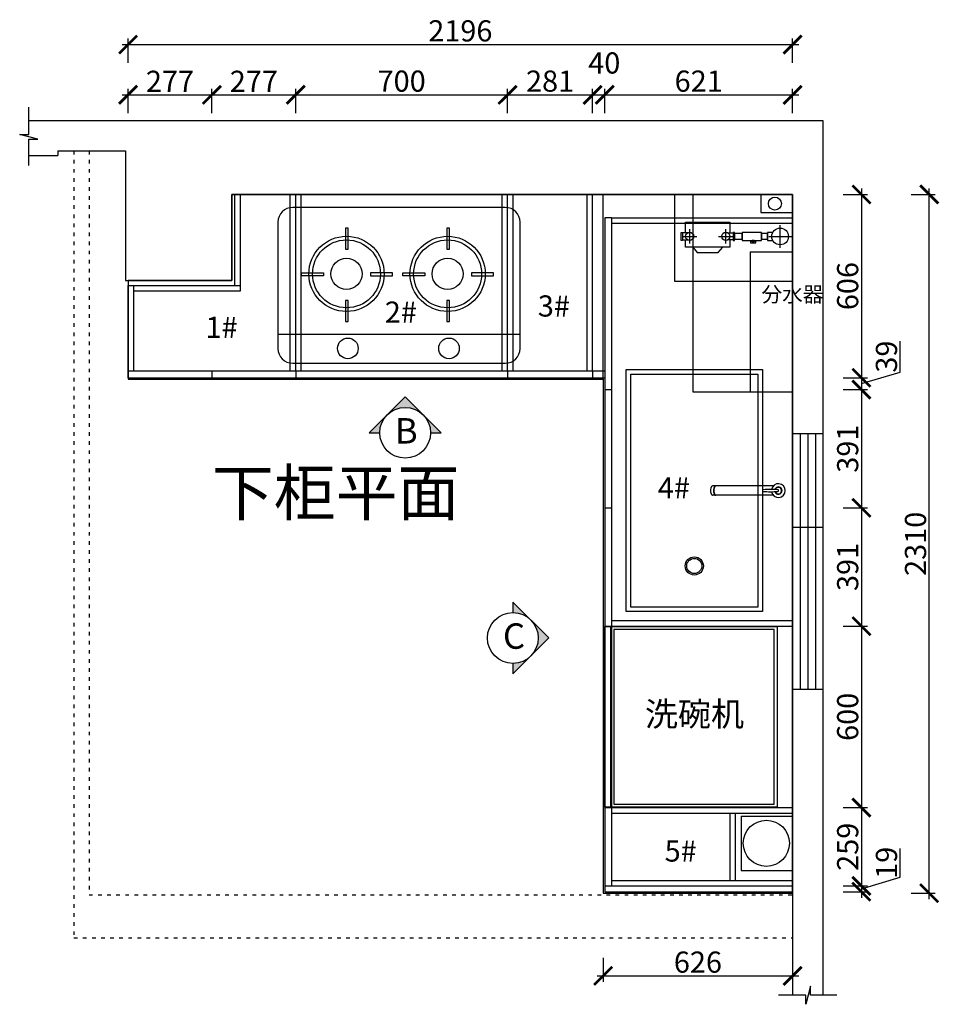
# Model space of a CAD drawing. Units: millimetres. Extents: x 16558 to 48100, y -252099 to -240390.
# Drawn here: x 16558 to 19596, y -244388 to -241133 of the extents above; entities that cross this region are included whole.
import ezdxf

# ---------------------------------------------------------------- set-up
doc = ezdxf.new("R2010")
doc.units = ezdxf.units.MM
doc.header["$PDMODE"] = 35
doc.header["$PDSIZE"] = -20
doc.linetypes.add('ACAD_ISO03W100', pattern=[30, 12, -18])
for name, color, linetype in [('4', 4, 'Continuous'), ('5', 5, 'Continuous'), ('ZB_厨柜', 7, 'Continuous'), ('台面', 2, 'Continuous'), ('图层1', 1, 'Continuous'), ('墙体', 4, 'Continuous'), ('灰线', 252, 'Continuous'), ('门板', 3, 'Continuous')]:
    doc.layers.add(name, color=color, linetype=linetype)
doc.layers.add('墙0.53', color=7, linetype='Continuous', lineweight=53)
doc.styles.add('ROMANC', font='simhei.ttf')
doc.styles.get("Standard").update_dxf_attribs({"font": 'arial.ttf'})
doc.dimstyles.new('ISO-25', dxfattribs={"dimtxt": 70, "dimasz": 60, "dimexe": 20, "dimexo": 30, "dimtad": 1, "dimdec": 0, "dimdsep": 46, "dimtxsty": 'Standard', "dimblk": 'ARCHTICK', "dimcen": 2.5, "dimdle": 20, "dimclrd": 1, "dimclre": 1, "dimclrt": 1, "dimadec": 0, "dimazin": 0, "dimtfac": 1, "dimtdec": 0, "dimtmove": 1, "dimatfit": 3, "dimfxl": 60, "dimfxlon": 1, "dimarcsym": 0})

# ---------------------------------------------------------------- blocks, each defined once
blk = doc.blocks.new('GFDSGFDGFGFGFGF')
at = {"layer": '4', "color": 153}
for p, q in [((42678.7, -96263.3), (41976.3, -96263.3)), ((41927.4, -96312.2), (41927.4, -96729.9)), ((42727.6, -96729.9), (42727.6, -96312.2)), ((41976.3, -96778.8), (42678.7, -96778.8))]:
    blk.add_line(p, q, dxfattribs=at)
for centre, start, end in [((41976.3, -96312.2), 90, 180), ((42678.7, -96312.2), 0, 90), ((41976.3, -96729.9), 180, 270), ((42678.7, -96729.9), 270, 0)]:
    blk.add_arc(centre, 48.8, start, end, dxfattribs=at)
at = {"layer": '5', "color": 251}
for p, q in [((42150.9, -96331.5), (42150.9, -96401.3)), ((42160, -96331.5), (42150.9, -96331.5)), ((42160, -96401.3), (42160, -96331.5)), ((42485.1, -96331.5), (42485.1, -96401.3)), ((42494.2, -96331.5), (42485.1, -96331.5)), ((42494.2, -96401.3), (42494.2, -96331.5)), ((42150.9, -96401.3), (42160, -96401.3)), ((42485.1, -96401.3), (42494.2, -96401.3)), ((42005.5, -96489.2), (42005.5, -96480.1)), ((42005.5, -96480.1), (42078.2, -96480.1)), ((42078.2, -96489.2), (42005.5, -96489.2)), ((42078.2, -96480.1), (42078.2, -96489.2)), ((42232.8, -96480.1), (42232.8, -96489.2)), ((42305.5, -96480.1), (42232.8, -96480.1)), ((42232.8, -96489.2), (42305.5, -96489.2)), ((42305.5, -96489.2), (42305.5, -96480.1)), ((42339.6, -96480.1), (42412.4, -96480.1)), ((42339.6, -96489.2), (42339.6, -96480.1)), ((42412.4, -96489.2), (42339.6, -96489.2)), ((42412.4, -96480.1), (42412.4, -96489.2)), ((42566.9, -96480.1), (42566.9, -96489.2)), ((42639.7, -96480.1), (42566.9, -96480.1)), ((42566.9, -96489.2), (42639.7, -96489.2)), ((42639.7, -96489.2), (42639.7, -96480.1)), ((42150.9, -96571.1), (42150.9, -96640.8)), ((42160, -96571.1), (42150.9, -96571.1)), ((42160, -96640.8), (42160, -96571.1)), ((42485.1, -96571.1), (42485.1, -96640.8)), ((42494.2, -96571.1), (42485.1, -96571.1)), ((42494.2, -96640.8), (42494.2, -96571.1)), ((42150.9, -96640.8), (42160, -96640.8)), ((42485.1, -96640.8), (42494.2, -96640.8))]:
    blk.add_line(p, q, dxfattribs=at)
at = {"layer": '5', "color": 153}
blk.add_line((42727.6, -96684), (41927.4, -96684), dxfattribs=at)
at = {"layer": '5', "color": 251}
for centre, radius in [((42154, -96483.1), 124.3), ((42154, -96483.1), 112.2), ((42488.1, -96483.1), 124.3), ((42488.1, -96483.1), 112.2), ((42154, -96483.1), 51.5), ((42488.1, -96483.1), 51.5), ((42158.5, -96729.5), 34.1), ((42492.7, -96729.5), 34.1)]:
    blk.add_circle(centre, radius, dxfattribs=at)
blk = doc.blocks.new('A$C25576690')
at = {"color": 251}
blk.add_lwpolyline([(16.1, 51), (0, 51), (0, 24), (16.1, 24)], dxfattribs=at)
blk.add_circle((41.1, 37.5), 27.7, dxfattribs=at)
at = {"layer": 'ZB_厨柜', "color": 251}
for p, q in [((41.1, 0), (41.1, 75)), ((3.6, 37.5), (78.6, 37.5))]:
    blk.add_line(p, q, dxfattribs=at)
blk = doc.blocks.new('A$C68AC2C4B')
at = {"color": 251}
for points in [[(0, 7.4), (63.9, 7.4), (63.9, 34.4), (0, 34.4)], [(27.4, 0), (45.4, 0), (45.4, 4.3), (27.4, 4.3)], [(39.8, 7.4), (33.1, 7.4), (33.1, 4.3), (39.8, 4.3)]]:
    blk.add_lwpolyline(points, close=True, dxfattribs=at)
blk = doc.blocks.new('A$C4F7931FE')
at = {"color": 251}
for points in [[(15.2, 65.3), (15.2, 100.3), (161.5, 100.3), (161.5, 65.3)], [(22, 65.3), (4.5, 65.3), (4.5, 41.9), (22, 41.9)], [(154.8, 65.3), (172.2, 65.3), (172.2, 41.9), (154.8, 41.9)], [(161.5, 41.9), (161.5, 18.5), (15.2, 18.5), (15.2, 41.9)]]:
    blk.add_lwpolyline(points, dxfattribs=at)
for points in [[(4.5, 67.1), (4.5, 40.1), (0, 40.1), (0, 67.1)], [(172.2, 67.1), (172.2, 40.1), (176.7, 40.1), (176.7, 67.1)], [(53.7, 0), (123, 0), (138, 18.5), (38.7, 18.5)]]:
    blk.add_lwpolyline(points, close=True, dxfattribs=at)
for centre in [(28.7, 53.6), (148, 53.6)]:
    blk.add_circle(centre, 13.5, dxfattribs=at)
at = {"layer": 'ZB_厨柜', "color": 251}
for p, q in [((28.7, 29.8), (28.7, 77.3)), ((148, 29.8), (148, 77.3)), ((4.9, 53.6), (52.5, 53.6)), ((124.3, 53.6), (171.8, 53.6))]:
    blk.add_line(p, q, dxfattribs=at)
blk = doc.blocks.new('A$C4CF225B9')
at = {"color": 251}
for points in [[(176.7, 44.3), (201.7, 44.3), (201.7, 62.8), (176.7, 62.8)], [(265.5, 44.3), (286.2, 44.3), (286.2, 62.8), (265.5, 62.8)]]:
    blk.add_lwpolyline(points, close=True, dxfattribs=at)
at = {"layer": 'ZB_厨柜', "color": 253}
blk.add_blockref('A$C4F7931FE', (0, 0), dxfattribs=at)
at = {"layer": 'ZB_厨柜', "color": 251}
for name, p in [('A$C68AC2C4B', (201.7, 32.7)), ('A$C25576690', (286.2, 16.1))]:
    blk.add_blockref(name, p, dxfattribs=at)
blk = doc.blocks.new('DFSDFDFDF')
at = {"color": 251}
for p, q in [((45407.2, -99951.6), (45977.2, -99951.6)), ((45407.2, -100549.6), (45407.2, -99951.6)), ((45427.2, -100549.6), (45427.2, -99951.6)), ((45977.2, -99951.6), (45977.2, -100549.6)), ((45977.2, -100549.6), (45407.2, -100549.6))]:
    blk.add_line(p, q, dxfattribs=at)
blk.add_lwpolyline([(45967.2, -99961.6), (45437.2, -99961.6), (45437.2, -100539.6), (45967.2, -100539.6)], close=True, dxfattribs=at)
at = {"color": 251, "insert": (45540, -100201.6), "char_height": 80, "attachment_point": 1}
blk.add_mtext_dynamic_manual_height_columns('{\\fSimSun|b0|i0|c134|p2;洗碗机}', width=639.983, gutter_width=12.5, heights=[0], dxfattribs=at)
blk = doc.blocks.new('_ArchTick')
at = {"color": 0, "linetype": 'ByBlock', "const_width": 0.15}
blk.add_lwpolyline([(-0.5, -0.5), (0.5, 0.5)], dxfattribs=at)
blk = doc.blocks.new('*D74')
at = {"color": 1, "lineweight": -2, "transparency": 16777216}
for p, q in [((16915.6, -241441.7), (16915.6, -241361.7)), ((17192.6, -241441.7), (17192.6, -241361.7)), ((16895.6, -241381.7), (17212.6, -241381.7))]:
    blk.add_line(p, q, dxfattribs=at)
at = {"layer": 'Defpoints', "color": 0, "transparency": 16777216}
for p in [(17192.6, -241381.7), (16915.6, -242321.9), (17192.6, -242316.9)]:
    blk.add_point(p, dxfattribs=at)
at = {"color": 1, "lineweight": -2, "transparency": 16777216, "xscale": 60, "yscale": 60, "zscale": 60, "rotation": 180}
blk.add_blockref('_ArchTick', (16915.6, -241381.7), dxfattribs=at)
at = {"color": 1, "lineweight": -2, "transparency": 16777216, "xscale": 60, "yscale": 60, "zscale": 60}
blk.add_blockref('_ArchTick', (17192.6, -241381.7), dxfattribs=at)
at = {"color": 1, "transparency": 16777216, "insert": (17054.1, -241346), "char_height": 70, "attachment_point": 5}
blk.add_mtext('277', dxfattribs=at)
blk = doc.blocks.new('*D75')
at = {"color": 1, "lineweight": -2, "transparency": 16777216}
for p, q in [((17192.6, -241441.7), (17192.6, -241361.7)), ((17469.6, -241441.7), (17469.6, -241361.7)), ((17172.6, -241381.7), (17489.6, -241381.7))]:
    blk.add_line(p, q, dxfattribs=at)
at = {"layer": 'Defpoints', "color": 0, "transparency": 16777216}
for p in [(17469.6, -241381.7), (17192.6, -242316.9), (17469.6, -242316.9)]:
    blk.add_point(p, dxfattribs=at)
at = {"color": 1, "lineweight": -2, "transparency": 16777216, "xscale": 60, "yscale": 60, "zscale": 60, "rotation": 180}
blk.add_blockref('_ArchTick', (17192.6, -241381.7), dxfattribs=at)
at = {"color": 1, "lineweight": -2, "transparency": 16777216, "xscale": 60, "yscale": 60, "zscale": 60}
blk.add_blockref('_ArchTick', (17469.6, -241381.7), dxfattribs=at)
at = {"color": 1, "transparency": 16777216, "insert": (17331.1, -241346), "char_height": 70, "attachment_point": 5}
blk.add_mtext('277', dxfattribs=at)
blk = doc.blocks.new('*D76')
at = {"color": 1, "lineweight": -2, "transparency": 16777216}
for p, q in [((17469.6, -241441.7), (17469.6, -241361.7)), ((18169.6, -241441.7), (18169.6, -241361.7)), ((17449.6, -241381.7), (18189.6, -241381.7))]:
    blk.add_line(p, q, dxfattribs=at)
at = {"layer": 'Defpoints', "color": 0, "transparency": 16777216}
for p in [(18169.6, -241381.7), (17469.6, -242316.9), (18169.6, -242316.9)]:
    blk.add_point(p, dxfattribs=at)
at = {"color": 1, "lineweight": -2, "transparency": 16777216, "xscale": 60, "yscale": 60, "zscale": 60, "rotation": 180}
blk.add_blockref('_ArchTick', (17469.6, -241381.7), dxfattribs=at)
at = {"color": 1, "lineweight": -2, "transparency": 16777216, "xscale": 60, "yscale": 60, "zscale": 60}
blk.add_blockref('_ArchTick', (18169.6, -241381.7), dxfattribs=at)
at = {"color": 1, "transparency": 16777216, "insert": (17819.6, -241345.4), "char_height": 70, "attachment_point": 5}
blk.add_mtext('700', dxfattribs=at)
blk = doc.blocks.new('*D77')
at = {"color": 1, "lineweight": -2, "transparency": 16777216}
for p, q in [((18169.6, -241441.7), (18169.6, -241361.7)), ((18450.6, -241441.7), (18450.6, -241361.7)), ((18149.6, -241381.7), (18470.6, -241381.7))]:
    blk.add_line(p, q, dxfattribs=at)
at = {"layer": 'Defpoints', "color": 0, "transparency": 16777216}
for p in [(18450.6, -241381.7), (18169.6, -242316.9), (18450.6, -242316.9)]:
    blk.add_point(p, dxfattribs=at)
at = {"color": 1, "lineweight": -2, "transparency": 16777216, "xscale": 60, "yscale": 60, "zscale": 60, "rotation": 180}
blk.add_blockref('_ArchTick', (18169.6, -241381.7), dxfattribs=at)
at = {"color": 1, "lineweight": -2, "transparency": 16777216, "xscale": 60, "yscale": 60, "zscale": 60}
blk.add_blockref('_ArchTick', (18450.6, -241381.7), dxfattribs=at)
at = {"color": 1, "transparency": 16777216, "insert": (18310.1, -241345.4), "char_height": 70, "attachment_point": 5}
blk.add_mtext('281', dxfattribs=at)
blk = doc.blocks.new('*D78')
at = {"color": 1, "lineweight": -2, "transparency": 16777216}
for p, q in [((18450.6, -241441.7), (18450.6, -241361.7)), ((18490.6, -241441.7), (18490.6, -241361.7)), ((18430.6, -241381.7), (18510.6, -241381.7))]:
    blk.add_line(p, q, dxfattribs=at)
at = {"layer": 'Defpoints', "color": 0, "transparency": 16777216}
for p in [(18490.6, -241381.7), (18450.6, -242316.9), (18490.6, -242316.9)]:
    blk.add_point(p, dxfattribs=at)
at = {"color": 1, "lineweight": -2, "transparency": 16777216, "xscale": 60, "yscale": 60, "zscale": 60, "rotation": 180}
blk.add_blockref('_ArchTick', (18450.6, -241381.7), dxfattribs=at)
at = {"color": 1, "lineweight": -2, "transparency": 16777216, "xscale": 60, "yscale": 60, "zscale": 60}
blk.add_blockref('_ArchTick', (18490.6, -241381.7), dxfattribs=at)
at = {"color": 1, "transparency": 16777216, "insert": (18489.2, -241285.4), "char_height": 70, "attachment_point": 5}
blk.add_mtext('40', dxfattribs=at)
blk = doc.blocks.new('*D79')
at = {"color": 1, "lineweight": -2, "transparency": 16777216}
for p, q in [((18490.6, -241441.7), (18490.6, -241361.7)), ((19111.6, -241441.7), (19111.6, -241361.7)), ((18470.6, -241381.7), (19131.6, -241381.7))]:
    blk.add_line(p, q, dxfattribs=at)
at = {"layer": 'Defpoints', "color": 0, "transparency": 16777216}
for p in [(19111.6, -241381.7), (19111.6, -241805.9), (18490.6, -242316.9)]:
    blk.add_point(p, dxfattribs=at)
at = {"color": 1, "lineweight": -2, "transparency": 16777216, "xscale": 60, "yscale": 60, "zscale": 60, "rotation": 180}
blk.add_blockref('_ArchTick', (18490.6, -241381.7), dxfattribs=at)
at = {"color": 1, "lineweight": -2, "transparency": 16777216, "xscale": 60, "yscale": 60, "zscale": 60}
blk.add_blockref('_ArchTick', (19111.6, -241381.7), dxfattribs=at)
at = {"color": 1, "transparency": 16777216, "insert": (18801.1, -241345.4), "char_height": 70, "attachment_point": 5}
blk.add_mtext('621', dxfattribs=at)
blk = doc.blocks.new('GFDSGFFFF')
at = {"layer": '灰线'}
for p, q in [((19968.5, -225592), (19767.9, -225592)), ((19968.5, -225622.4), (19767.9, -225622.4))]:
    blk.add_line(p, q, dxfattribs=at)
for points in [[(19482.4, -225207.2), (19932.4, -225207.2), (19932.4, -226007.2), (19482.4, -226007.2)], [(19497.4, -225222.2), (19917.4, -225222.2), (19917.4, -225992.2), (19497.4, -225992.2)]]:
    blk.add_lwpolyline(points, close=True, dxfattribs=at)
for radius in [30, 25]:
    blk.add_circle((19707.4, -225856.3), radius, dxfattribs=at)
for centre, major_axis, ratio, start_param, end_param in [((19767.9, -225607.2), (0, 15.2), 0.448066, 0, 3.141593), ((19777.6, -225607.2), (0, 15.2), 0.448066, 0, 3.141593), ((19779, -225607.2), (0, 15.2), 0.448066, 0, 3.141593), ((19985.4, -225607.2), (-0.3, 22.8), 1, 1.724118, 7.676106), ((19985.4, -225607.2), (8.59, 8.59), 1, 2.642665, 8.352909), ((19935.2, -225607.2), (-2, 2), 1, -0.785398, 2.356194), ((19959.2, -225910.4), (-0.2, 307), 1, -0.078895, 0.0779), ((19959.2, -225303.9), (0.2, 307), 1, 3.06369, 3.220485), ((19985.4, -225607.2), (7.51, 7.51), 1, 2.67725, 8.318324), ((19983.3, -225607.2), (2, 2), 1, 3.926991, 7.068583)]:
    blk.add_ellipse(centre, major_axis=major_axis, ratio=ratio, start_param=start_param, end_param=end_param, dxfattribs=at)
blk = doc.blocks.new('*D80')
at = {"color": 1, "lineweight": -2, "transparency": 16777216}
for p, q in [((19338.9, -241690.9), (19338.9, -242336.9)), ((19278.9, -241710.9), (19358.9, -241710.9)), ((19278.9, -242316.9), (19358.9, -242316.9))]:
    blk.add_line(p, q, dxfattribs=at)
at = {"layer": 'Defpoints', "color": 0, "transparency": 16777216}
for p in [(18450.6, -241710.9), (18450.6, -242316.9), (19338.9, -242316.9)]:
    blk.add_point(p, dxfattribs=at)
at = {"color": 1, "lineweight": -2, "transparency": 16777216, "xscale": 60, "yscale": 60, "zscale": 60}
for p, rotation in [((19338.9, -241710.9), 90), ((19338.9, -242316.9), 270)]:
    blk.add_blockref('_ArchTick', p, dxfattribs=dict(at, rotation=rotation))
at = {"color": 1, "transparency": 16777216, "insert": (19302.5, -242013.9), "char_height": 70, "attachment_point": 5, "rotation": 90}
blk.add_mtext('606', dxfattribs=at)
blk = doc.blocks.new('*D81')
at = {"color": 1, "lineweight": -2, "transparency": 16777216}
for p, q in [((19467.1, -242297.9), (19467.1, -242196.3)), ((19278.9, -242316.9), (19358.9, -242316.9)), ((19338.9, -242296.9), (19338.9, -242375.9)), ((19338.9, -242336.4), (19467.1, -242297.9)), ((19278.9, -242355.9), (19358.9, -242355.9))]:
    blk.add_line(p, q, dxfattribs=at)
at = {"layer": 'Defpoints', "color": 0, "transparency": 16777216}
for p in [(18450.6, -242316.9), (18490.6, -242355.9), (19338.9, -242355.9)]:
    blk.add_point(p, dxfattribs=at)
at = {"color": 1, "lineweight": -2, "transparency": 16777216, "xscale": 60, "yscale": 60, "zscale": 60}
for p, rotation in [((19338.9, -242316.9), 90), ((19338.9, -242355.9), 270)]:
    blk.add_blockref('_ArchTick', p, dxfattribs=dict(at, rotation=rotation))
at = {"color": 1, "transparency": 16777216, "insert": (19430.7, -242247.1), "char_height": 70, "attachment_point": 5, "rotation": 90}
blk.add_mtext('39', dxfattribs=at)
blk = doc.blocks.new('*D82')
at = {"color": 1, "lineweight": -2, "transparency": 16777216}
for p, q in [((19278.9, -242355.9), (19358.9, -242355.9)), ((19338.9, -242335.9), (19338.9, -242766.9)), ((19278.9, -242746.9), (19358.9, -242746.9))]:
    blk.add_line(p, q, dxfattribs=at)
at = {"layer": 'Defpoints', "color": 0, "transparency": 16777216}
for p in [(18490.6, -242355.9), (18490.6, -242746.9), (19338.9, -242746.9)]:
    blk.add_point(p, dxfattribs=at)
at = {"color": 1, "lineweight": -2, "transparency": 16777216, "xscale": 60, "yscale": 60, "zscale": 60}
for p, rotation in [((19338.9, -242355.9), 90), ((19338.9, -242746.9), 270)]:
    blk.add_blockref('_ArchTick', p, dxfattribs=dict(at, rotation=rotation))
at = {"color": 1, "transparency": 16777216, "insert": (19302.5, -242551.4), "char_height": 70, "attachment_point": 5, "rotation": 90}
blk.add_mtext('391', dxfattribs=at)
blk = doc.blocks.new('*D83')
at = {"color": 1, "lineweight": -2, "transparency": 16777216}
for p, q in [((19278.9, -242746.9), (19358.9, -242746.9)), ((19338.9, -242726.9), (19338.9, -243157.9)), ((19278.9, -243137.9), (19358.9, -243137.9))]:
    blk.add_line(p, q, dxfattribs=at)
at = {"layer": 'Defpoints', "color": 0, "transparency": 16777216}
for p in [(18490.6, -242746.9), (18490.6, -243137.9), (19338.9, -243137.9)]:
    blk.add_point(p, dxfattribs=at)
at = {"color": 1, "lineweight": -2, "transparency": 16777216, "xscale": 60, "yscale": 60, "zscale": 60}
for p, rotation in [((19338.9, -242746.9), 90), ((19338.9, -243137.9), 270)]:
    blk.add_blockref('_ArchTick', p, dxfattribs=dict(at, rotation=rotation))
at = {"color": 1, "transparency": 16777216, "insert": (19302.5, -242942.4), "char_height": 70, "attachment_point": 5, "rotation": 90}
blk.add_mtext('391', dxfattribs=at)
blk = doc.blocks.new('*D84')
at = {"color": 1, "lineweight": -2, "transparency": 16777216}
for p, q in [((19278.9, -243137.9), (19358.9, -243137.9)), ((19338.9, -243117.9), (19338.9, -243757.9)), ((19278.9, -243737.9), (19358.9, -243737.9))]:
    blk.add_line(p, q, dxfattribs=at)
at = {"layer": 'Defpoints', "color": 0, "transparency": 16777216}
for p in [(18490.6, -243137.9), (18490.6, -243737.9), (19338.9, -243737.9)]:
    blk.add_point(p, dxfattribs=at)
at = {"color": 1, "lineweight": -2, "transparency": 16777216, "xscale": 60, "yscale": 60, "zscale": 60}
for p, rotation in [((19338.9, -243137.9), 90), ((19338.9, -243737.9), 270)]:
    blk.add_blockref('_ArchTick', p, dxfattribs=dict(at, rotation=rotation))
at = {"color": 1, "transparency": 16777216, "insert": (19302.5, -243437.9), "char_height": 70, "attachment_point": 5, "rotation": 90}
blk.add_mtext('600', dxfattribs=at)
blk = doc.blocks.new('*D85')
at = {"color": 1, "lineweight": -2, "transparency": 16777216}
for p, q in [((19338.9, -243717.9), (19338.9, -244016.9)), ((19278.9, -243737.9), (19358.9, -243737.9)), ((19278.9, -243996.9), (19358.9, -243996.9))]:
    blk.add_line(p, q, dxfattribs=at)
at = {"layer": 'Defpoints', "color": 0, "transparency": 16777216}
for p in [(18490.6, -243737.9), (18490.6, -243996.9), (19338.9, -243996.9)]:
    blk.add_point(p, dxfattribs=at)
at = {"color": 1, "lineweight": -2, "transparency": 16777216, "xscale": 60, "yscale": 60, "zscale": 60}
for p, rotation in [((19338.9, -243737.9), 90), ((19338.9, -243996.9), 270)]:
    blk.add_blockref('_ArchTick', p, dxfattribs=dict(at, rotation=rotation))
at = {"color": 1, "transparency": 16777216, "insert": (19302.5, -243867.4), "char_height": 70, "attachment_point": 5, "rotation": 90}
blk.add_mtext('259', dxfattribs=at)
blk = doc.blocks.new('*D86')
at = {"color": 1, "lineweight": -2, "transparency": 16777216}
for p, q in [((19467.1, -243967.9), (19467.1, -243872.9)), ((19338.9, -244006.4), (19467.1, -243967.9)), ((19338.9, -243976.9), (19338.9, -244035.9)), ((19278.9, -243996.9), (19358.9, -243996.9)), ((19278.9, -244015.9), (19358.9, -244015.9))]:
    blk.add_line(p, q, dxfattribs=at)
at = {"layer": 'Defpoints', "color": 0, "transparency": 16777216}
for p in [(18490.6, -243996.9), (18490.6, -244015.9), (19338.9, -244015.9)]:
    blk.add_point(p, dxfattribs=at)
at = {"color": 1, "lineweight": -2, "transparency": 16777216, "xscale": 60, "yscale": 60, "zscale": 60}
for p, rotation in [((19338.9, -243996.9), 90), ((19338.9, -244015.9), 270)]:
    blk.add_blockref('_ArchTick', p, dxfattribs=dict(at, rotation=rotation))
at = {"color": 1, "transparency": 16777216, "insert": (19430.7, -243920.4), "char_height": 70, "attachment_point": 5, "rotation": 90}
blk.add_mtext('19', dxfattribs=at)
blk = doc.blocks.new('*D117')
at = {"color": 1, "lineweight": -2, "transparency": 16777216}
for p, q in [((18485.6, -244234.1), (18485.6, -244314.1)), ((19111.6, -244234.1), (19111.6, -244314.1)), ((18465.6, -244294.1), (19131.6, -244294.1))]:
    blk.add_line(p, q, dxfattribs=at)
at = {"layer": 'Defpoints', "color": 0, "transparency": 16777216}
for p in [(19111.6, -244015.9), (18485.6, -244020.9), (19111.6, -244294.1)]:
    blk.add_point(p, dxfattribs=at)
at = {"color": 1, "lineweight": -2, "transparency": 16777216, "xscale": 60, "yscale": 60, "zscale": 60, "rotation": 180}
blk.add_blockref('_ArchTick', (18485.6, -244294.1), dxfattribs=at)
at = {"color": 1, "lineweight": -2, "transparency": 16777216, "xscale": 60, "yscale": 60, "zscale": 60}
blk.add_blockref('_ArchTick', (19111.6, -244294.1), dxfattribs=at)
at = {"color": 1, "transparency": 16777216, "insert": (18798.6, -244257.7), "char_height": 70, "attachment_point": 5}
blk.add_mtext('626', dxfattribs=at)
blk = doc.blocks.new('*D66')
at = {"color": 1, "lineweight": -2, "transparency": 16777216}
for p, q in [((19563, -244040.9), (19563, -241690.9)), ((19503, -241710.9), (19583, -241710.9)), ((19503, -244020.9), (19583, -244020.9))]:
    blk.add_line(p, q, dxfattribs=at)
at = {"layer": 'Defpoints', "color": 0, "transparency": 16777216}
for p in [(19111.6, -241710.9), (19563, -241710.9), (19111.6, -244020.9)]:
    blk.add_point(p, dxfattribs=at)
at = {"color": 1, "lineweight": -2, "transparency": 16777216, "xscale": 60, "yscale": 60, "zscale": 60}
for p, rotation in [((19563, -241710.9), 90), ((19563, -244020.9), 270)]:
    blk.add_blockref('_ArchTick', p, dxfattribs=dict(at, rotation=rotation))
at = {"color": 1, "transparency": 16777216, "insert": (19526.7, -242865.9), "char_height": 70, "attachment_point": 5, "rotation": 90}
blk.add_mtext('2310', dxfattribs=at)
blk = doc.blocks.new('*D67')
at = {"color": 1, "lineweight": -2, "transparency": 16777216}
for p, q in [((16895.6, -241215.5), (19131.6, -241215.5)), ((16915.6, -241275.5), (16915.6, -241195.5)), ((19111.6, -241275.5), (19111.6, -241195.5))]:
    blk.add_line(p, q, dxfattribs=at)
at = {"layer": 'Defpoints', "color": 0, "transparency": 16777216}
for p in [(19111.6, -241215.5), (16915.6, -242321.9), (19111.6, -242321.9)]:
    blk.add_point(p, dxfattribs=at)
at = {"color": 1, "lineweight": -2, "transparency": 16777216, "xscale": 60, "yscale": 60, "zscale": 60, "rotation": 180}
blk.add_blockref('_ArchTick', (16915.6, -241215.5), dxfattribs=at)
at = {"color": 1, "lineweight": -2, "transparency": 16777216, "xscale": 60, "yscale": 60, "zscale": 60}
blk.add_blockref('_ArchTick', (19111.6, -241215.5), dxfattribs=at)
at = {"color": 1, "transparency": 16777216, "insert": (18013.6, -241179.2), "char_height": 70, "attachment_point": 5}
blk.add_mtext('2196', dxfattribs=at)
blk = doc.blocks.new('DSA')
at = {"layer": '墙0.53', "lineweight": 25}
h = blk.add_hatch(color=256, dxfattribs=at)
h.paths.add_polyline_path([(1930.6, 42090.2), (1856.3, 42016, -0.414214), (2004.8, 42016)])
h.paths.add_polyline_path([(1856.3, 42016), (1782.1, 41941.7), (1825.6, 41941.7, -0.198912)])
h.paths.add_polyline_path([(2004.8, 42016, -0.198912), (2035.6, 41941.7), (2079.1, 41941.7)])
at = {"lineweight": 25}
for p, q in [((1930.6, 42090.2), (1782.1, 41941.7)), ((2079.1, 41941.7), (1930.6, 42090.2)), ((1782.1, 41941.7), (1825.6, 41941.7)), ((2035.6, 41941.7), (2079.1, 41941.7))]:
    blk.add_line(p, q, dxfattribs=at)
blk.add_circle((1930.6, 41941.7), 105, dxfattribs=at)
at = {"layer": '图层1', "lineweight": 25, "style": 'ROMANC'}
blk.add_text('B', height=105, dxfattribs=at).set_placement((1888.3, 41897.2))
blk = doc.blocks.new('DSSA')
at = {"layer": '墙0.53', "lineweight": 25}
h = blk.add_hatch(color=256, dxfattribs=at)
h.paths.add_polyline_path([(2467.8, 41571.9), (2393.5, 41646.1, -0.414214), (2393.5, 41497.6)])
h.paths.add_polyline_path([(2393.5, 41646.1), (2319.3, 41720.3), (2319.3, 41676.9, -0.198912)])
h.paths.add_polyline_path([(2393.5, 41497.6, -0.198912), (2319.3, 41466.9), (2319.3, 41423.4)])
at = {"lineweight": 25}
for p, q in [((2319.3, 41720.3), (2319.3, 41676.9)), ((2467.8, 41571.9), (2319.3, 41720.3)), ((2319.3, 41423.4), (2467.8, 41571.9)), ((2319.3, 41466.9), (2319.3, 41423.4))]:
    blk.add_line(p, q, dxfattribs=at)
blk.add_circle((2319.3, 41571.9), 105, dxfattribs=at)
at = {"layer": '图层1', "lineweight": 25, "style": 'ROMANC'}
blk.add_text('C', height=105, dxfattribs=at).set_placement((2278.2, 41527.3))

msp = doc.modelspace()

# ---------------------------------------------------------------- linework, layer by layer
for p, q in [((17268.6, -242011.9), (17268.6, -241710.9)), ((17286.6, -242029.9), (17286.6, -241710.9)), ((17451.6, -242293.9), (17451.6, -241710.9)), ((17469.6, -242293.9), (17469.6, -241710.9)), ((17487.6, -242293.9), (17487.6, -241710.9)), ((18151.6, -242293.9), (18151.6, -241710.9)), ((18169.6, -242293.9), (18169.6, -241710.9)), ((18187.6, -242293.9), (18187.6, -241710.9)), ((18432.6, -242293.9), (18432.6, -241710.9)), ((18450.6, -242293.9), (18450.6, -241710.9)), ((18513.6, -241787.9), (19111.6, -241787.9)), ((18513.6, -241805.9), (19111.6, -241805.9)), ((16915.6, -242011.9), (17286.6, -242011.9)), ((16915.6, -242293.9), (16915.6, -242011.9)), ((16933.6, -242011.9), (16933.6, -242293.9)), ((16933.6, -242029.9), (17286.6, -242029.9)), ((16915.6, -242316.9), (16915.6, -242293.9)), ((18513.6, -243119.9), (19111.6, -243119.9)), ((18513.6, -243137.9), (19111.6, -243137.9)), ((18513.6, -243737.9), (19111.6, -243737.9)), ((18513.6, -243755.9), (19111.6, -243755.9)), ((18903.6, -243755.9), (18903.6, -243978.9)), ((18921.6, -243755.9), (18921.6, -243978.9)), ((18513.6, -243978.9), (19111.6, -243978.9))]:
    msp.add_line(p, q)
at = {"layer": '台面'}
msp.add_line((18485.6, -242321.9), (18485.6, -241710.9), dxfattribs=at)
msp.add_lwpolyline([(19111.6, -244020.9), (19111.6, -241710.9), (17258.6, -241710.9), (17258.6, -241994.9), (16915.6, -241994.9), (16915.6, -242321.9), (18485.6, -242321.9), (18485.6, -244020.9)], close=True, dxfattribs=at)
at = {"layer": '墙体'}
for p, q in [((16587.5, -241466.9), (19211.6, -241466.9)), ((19211.6, -241466.9), (19211.6, -244358.1)), ((16683.6, -241566.9), (16906.6, -241566.9)), ((16683.6, -241566.9), (16683.6, -241581.9)), ((16906.6, -241566.9), (16906.6, -241994.9)), ((16587.5, -241581.9), (16683.6, -241581.9)), ((17258.6, -241994.9), (17258.6, -241710.9)), ((17258.6, -241710.9), (19111.6, -241710.9)), ((18721.6, -241710.9), (18721.6, -241997.9)), ((18781.6, -241710.9), (18781.6, -242362.9)), ((19111.6, -241710.9), (19111.6, -244358.1)), ((18971.6, -241900.8), (18971.6, -242362.9)), ((18971.6, -241900.8), (19111.6, -241900.8)), ((16906.6, -241994.9), (17258.6, -241994.9)), ((18721.6, -241997.9), (19111.6, -241997.9)), ((18781.6, -242362.9), (19111.6, -242362.9)), ((19111.6, -242500.9), (19211.6, -242500.9)), ((19136.6, -242500.9), (19136.6, -243345.9)), ((19161.6, -242500.9), (19161.6, -243345.9)), ((19186.6, -242500.9), (19186.6, -243345.9)), ((19111.6, -242810.9), (19211.6, -242810.9)), ((19111.6, -243345.9), (19211.6, -243345.9)), ((18941.6, -243765.9), (18941.6, -243945.9)), ((18941.6, -243765.9), (19111.6, -243765.9)), ((18941.6, -243945.9), (19111.6, -243945.9))]:
    msp.add_line(p, q, dxfattribs=at)
for points in [[(16587.5, -241615.3), (16587.5, -241528.3), (16617.5, -241528.3), (16557.5, -241512.8), (16587.5, -241512.8), (16587.5, -241422.4)], [(19006.6, -241710.9), (19006.6, -241770.9), (19111.6, -241770.9)], [(19257.9, -244358.1), (19170.9, -244358.1), (19170.9, -244328.1), (19155.4, -244388.1), (19155.4, -244358.1), (19065, -244358.1)]]:
    msp.add_lwpolyline(points, dxfattribs=at)
at = {"layer": '墙体', "linetype": 'ACAD_ISO03W100'}
for points in [[(16736.6, -241566.9), (16736.6, -244167.9), (19111.6, -244167.9)], [(16786.6, -241566.9), (16786.6, -244025.9), (19111.6, -244025.9)]]:
    msp.add_lwpolyline(points, dxfattribs=at)
at = {"layer": '墙体'}
for centre, radius in [((19052.9, -241741.3), 21.4), ((19024.7, -243855.9), 76.4)]:
    msp.add_circle(centre, radius, dxfattribs=at)
at = {"layer": '门板'}
for p, q in [((18490.6, -241787.9), (18490.6, -244015.9)), ((18513.6, -241787.9), (18490.6, -241787.9)), ((18513.6, -241787.9), (18513.6, -243996.9)), ((16915.6, -242293.9), (18490.6, -242293.9)), ((16915.6, -242316.9), (18490.6, -242316.9)), ((17192.6, -242293.9), (17192.6, -242316.9)), ((17469.6, -242293.9), (17469.6, -242316.9)), ((18169.6, -242293.9), (18169.6, -242316.9)), ((18450.6, -242293.9), (18450.6, -242316.9)), ((18490.6, -242355.9), (18513.6, -242355.9)), ((18490.6, -242746.9), (18513.6, -242746.9)), ((18490.6, -243137.9), (18513.6, -243137.9)), ((18490.6, -243737.9), (18513.6, -243737.9)), ((18490.6, -243996.9), (19111.6, -243996.9)), ((18490.6, -244015.9), (19111.6, -244015.9))]:
    msp.add_line(p, q, dxfattribs=at)

# ---------------------------------------------------------------- block references
for name, p in [('GFDSGFDGFGFGFGF', (-24516.6, -145490.4)), ('GFDSGFFFF', (-920.8, -17082.7)), ('DFSDFDFDF', (-26916.6, -143187.2))]:
    msp.add_blockref(name, p)
at = {"xscale": 0.8, "yscale": 0.8, "zscale": 0.8}
for name, p in [('DSA', (16286.7, -276052.1)), ('DSSA', (16331.8, -276434.7))]:
    msp.add_blockref(name, p, dxfattribs=at)
at = {"layer": 'ZB_厨柜', "color": 255}
msp.add_blockref('A$C4CF225B9', (18742.8, -241903.3), dxfattribs=at)

# ---------------------------------------------------------------- texts
at = {"attachment_point": 1}
for s, width, insert, char_height in [('{\\fSimSun|b0|i0|c134|p2;2#}', 70, (17763.9, -242065), 70), ('{\\fSimSun|b0|i0|c134|p2;3#}', 70, (18269.6, -242044.7), 70), ('{\\fSimSun|b0|i0|c134|p2;1#}', 70, (17171.8, -242115.2), 70), ('{\\fSimSun|b0|i0|c134|p2;下柜平面}', 2960.682, (17192.2, -242621.8), 150), ('{\\fSimSun|b0|i0|c134|p2;4#}', 70, (18666.2, -242645.6), 70), ('{\\fSimSun|b0|i0|c134|p2;5#}', 70, (18688.7, -243846.4), 70)]:
    msp.add_mtext_dynamic_manual_height_columns(s, width=width, gutter_width=12.5, heights=[0], dxfattribs=dict(at, insert=insert, char_height=char_height))
at = {"layer": '墙体', "insert": (19008.5, -242016.1), "char_height": 50, "attachment_point": 1}
msp.add_mtext_dynamic_manual_height_columns('{\\fSimSun|b0|i0|c134|p2;分水器}', width=50, gutter_width=12.5, heights=[0], dxfattribs=at)

# ---------------------------------------------------------------- dimensions: what is measured, and where the dimension line sits
for base, p1, p2, picture, middle in [((19111.6, -241215.5), (16915.6, -242321.9), (19111.6, -242321.9), '*D67', (18013.6, -241179.2)), ((18490.6, -241381.7), (18450.6, -242316.9), (18490.6, -242316.9), '*D78', (18489.2, -241285.4)), ((17192.6, -241381.7), (16915.6, -242321.9), (17192.6, -242316.9), '*D74', (17054.1, -241346)), ((17469.6, -241381.7), (17192.6, -242316.9), (17469.6, -242316.9), '*D75', (17331.1, -241346)), ((18169.6, -241381.7), (17469.6, -242316.9), (18169.6, -242316.9), '*D76', (17819.6, -241345.4)), ((18450.6, -241381.7), (18169.6, -242316.9), (18450.6, -242316.9), '*D77', (18310.1, -241345.4)), ((19111.6, -241381.7), (18490.6, -242316.9), (19111.6, -241805.9), '*D79', (18801.1, -241345.4)), ((19111.6, -244294.1), (18485.6, -244020.9), (19111.6, -244015.9), '*D117', (18798.6, -244257.7))]:
    dim = msp.add_linear_dim(base=base, p1=p1, p2=p2, dimstyle='ISO-25')
    dim.commit()
    dim.dimension.update_dxf_attribs({"geometry": picture, "text_midpoint": middle})
for base, p1, p2, picture, middle in [((19338.9, -242316.9), (18450.6, -241710.9), (18450.6, -242316.9), '*D80', (19302.5, -242013.9)), ((19563, -241710.9), (19111.6, -244020.9), (19111.6, -241710.9), '*D66', (19526.7, -242865.9)), ((19338.9, -242355.9), (18450.6, -242316.9), (18490.6, -242355.9), '*D81', (19430.7, -242297.3)), ((19338.9, -242746.9), (18490.6, -242355.9), (18490.6, -242746.9), '*D82', (19302.5, -242551.4)), ((19338.9, -243137.9), (18490.6, -242746.9), (18490.6, -243137.9), '*D83', (19302.5, -242942.4)), ((19338.9, -243737.9), (18490.6, -243137.9), (18490.6, -243737.9), '*D84', (19302.5, -243437.9)), ((19338.9, -243996.9), (18490.6, -243737.9), (18490.6, -243996.9), '*D85', (19302.5, -243867.4)), ((19338.9, -244015.9), (18490.6, -243996.9), (18490.6, -244015.9), '*D86', (19430.7, -243967.3))]:
    dim = msp.add_linear_dim(base=base, p1=p1, p2=p2, angle=90, dimstyle='ISO-25')
    dim.commit()
    dim.dimension.update_dxf_attribs({"geometry": picture, "text_midpoint": middle})

doc.saveas('drawing.dxf')
